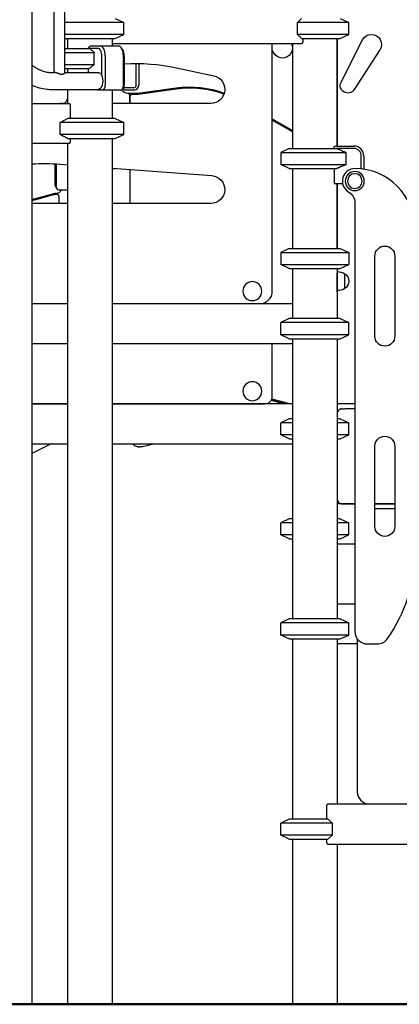
# Model space of a CAD drawing. Units: millimetres. Extents: x 0 to 59400, y 0 to 21000.
# Drawn here: x 52398 to 53157, y 12085 to 14052 of the extents above; entities that cross this region are included whole.
import ezdxf

# ---------------------------------------------------------------- set-up
doc = ezdxf.new("R2010")
doc.units = ezdxf.units.MM
doc.header["$LTSCALE"] = 15
doc.layers.add('P001', color=131, linetype='Continuous')
doc.layers.add('P_7THICK', color=7, linetype='Continuous', lineweight=50)

msp = doc.modelspace()

# ---------------------------------------------------------------- linework, layer by layer
at = {"layer": 'P001'}
for p, q in [((52422.4, 15044.3, 4343.2), (52422.4, 12084.8, 4343.2)), ((52466.1, 14712.8, 4343.2), (52466.1, 13946.8, 4343.2)), ((52487.8, 14713.7, 4343.2), (52487.8, 13945.9, 4343.2)), ((52589.3, 14054.8, 4343.2), (52606.3, 14046.9, 4343.2)), ((53039.3, 14054.8, 4343.2), (53056.3, 14046.9, 4343.2)), ((52606.3, 14046.9, 4343.2), (52487.8, 14046.9, 4343.2)), ((52606.3, 14022.7, 4343.2), (52606.3, 14046.9, 4343.2)), ((53056.3, 14046.9, 4343.2), (52953.4, 14046.9, 4343.2)), ((52953.4, 14022.7, 4343.2), (52953.4, 14046.9, 4343.2)), ((53056.3, 14022.7, 4343.2), (53056.3, 14046.9, 4343.2)), ((52606.3, 14022.7, 4343.2), (52487.8, 14022.7, 4343.2)), ((52487.8, 14014.8, 4343.2), (52589.3, 14014.8, 4343.2)), ((52493.8, 14014.8, 4343.2), (52493.8, 13994.8, 4343.2)), ((52582.8, 14014.8, 4343.2), (52582.8, 13999.8, 4343.2)), ((52589.3, 14014.8, 4343.2), (52606.3, 14022.7, 4343.2)), ((53056.3, 14022.7, 4343.2), (52953.4, 14022.7, 4343.2)), ((52961.9, 14014.8, 4343.2), (53039.3, 14014.8, 4343.2)), ((52965.2, 14009.4, 4343.2), (52965.2, 14014.8, 4343.2)), ((53032.8, 14014.8, 4343.2), (53032.8, 13799.8, 4343.2)), ((53033.3, 13799.8, 4343.2), (53033.3, 14014.8, 4343.2)), ((53039.3, 14014.8, 4343.2), (53056.3, 14022.7, 4343.2)), ((53040.9, 13927.4, 4343.2), (53083.9, 14012, 4343.2)), ((52487.8, 13994.8, 4343.2), (52537.7, 13994.8, 4343.2)), ((52535.3, 13994.8, 4343.2), (52539.2, 13999.4, 4343.2)), ((52554.8, 13994.8, 4343.2), (52537.7, 13994.8, 4343.2)), ((52539.7, 13999.8, 4343.2), (52559.1, 13999.8, 4343.2)), ((52559.1, 13999.8, 4343.2), (52595.5, 13999.8, 4343.2)), ((52582.8, 14004.8, 4343.2), (52961.4, 14004.8, 4343.2)), ((52604.1, 13992, 4343.2), (52601.2, 13996.1, 4343.2)), ((52903.3, 13509.8, 4343.2), (52903.3, 14004.8, 4343.2)), ((52905.8, 13986.5, 4343.2), (52903.3, 13991.5, 4343.2)), ((52943.8, 14004.8, 4343.2), (52943.8, 13794.8, 4343.2)), ((53118.5, 13992, 4343.2), (53066.8, 13912.4, 4343.2)), ((52487.8, 13986.9, 4343.2), (52547.2, 13986.9, 4343.2)), ((52547.2, 13962.7, 4343.2), (52547.2, 13986.9, 4343.2)), ((52562.3, 13940.7, 4343.2), (52562.3, 13979.8, 4343.2)), ((52569.1, 13979.8, 4343.2), (52569.1, 13921.6, 4343.2)), ((52605.5, 13921.6, 4343.2), (52605.5, 13979.8, 4343.2)), ((52607.3, 13979.8, 4343.2), (52607.3, 13921.6, 4343.2)), ((52487.8, 13962.7, 4343.2), (52547.2, 13962.7, 4343.2)), ((52487.8, 13954.8, 4343.2), (52537.7, 13954.8, 4343.2)), ((52493.8, 13954.8, 4343.2), (52493.8, 13946.8, 4343.2)), ((52535.3, 13954.8, 4343.2), (52535.3, 13946.8, 4343.2)), ((52631.3, 13921.6, 4343.2), (52631.3, 13964.8, 4343.2)), ((52636.3, 13964.7, 4343.2), (52636.3, 13921.6, 4343.2)), ((52711.5, 13956, 4343.2), (52786.1, 13940.2, 4343.2)), ((52462.2, 13946.8, 4343.2), (52467.6, 13946.8, 4343.2)), ((52487.8, 13946.8, 4343.2), (52555.8, 13946.8, 4343.2)), ((52462.2, 13912.8, 4343.2), (52555.8, 13912.8, 4343.2)), ((52493.8, 13912.8, 4343.2), (52493.8, 13884.8, 4343.2)), ((52554.1, 13911.6, 4343.2), (52553.1, 13912.8, 4343.2)), ((52564.1, 13911.6, 4343.2), (52554.1, 13911.6, 4343.2)), ((52600.5, 13911.6, 4343.2), (52564.1, 13911.6, 4343.2)), ((52582.8, 13911.6, 4343.2), (52582.8, 13854.8, 4343.2)), ((52606.2, 13917.5, 4343.2), (52603.4, 13913.4, 4343.2)), ((52606.3, 13917.6, 4343.2), (52606.3, 13916.6, 4343.2)), ((52606.3, 13916.6, 4343.2), (52626.3, 13916.6, 4343.2)), ((52606.3, 13911.6, 4343.2), (52606.3, 13916.6, 4343.2)), ((52626.3, 13911.6, 4343.2), (52606.3, 13911.6, 4343.2)), ((52634.6, 13905.4, 4343.2), (52711, 13915.9, 4343.2)), ((52711.2, 13913.5, 4343.2), (52634.8, 13903, 4343.2)), ((52618.7, 13884.8, 4343.2), (52618.7, 13898.4, 4343.2)), ((52618.7, 13897.9, 4343.2), (52618.7, 13884.8, 4343.2)), ((52623.2, 13905.3, 4343.2), (52633.2, 13905.3, 4343.2)), ((52633.2, 13902.9, 4343.2), (52623.7, 13902.9, 4343.2)), ((52422.4, 13884.8, 4343.2), (52477.9, 13884.8, 4343.2)), ((52422.4, 13884.8, 4343.2), (52497.2, 13884.8, 4343.2)), ((52473.8, 13884.8, 4343.2), (52473.8, 13884.8, 4343.2)), ((52483.9, 13884.8, 4343.2), (52477.9, 13884.8, 4343.2)), ((52499.2, 13880.2, 4343.2), (52499.2, 13854.8, 4343.2)), ((52780.3, 13884.8, 4343.2), (52582.8, 13884.8, 4343.2)), ((52589.3, 13854.8, 4343.2), (52493.6, 13854.8, 4343.2)), ((52589.3, 13854.8, 4343.2), (52606.3, 13846.9, 4343.2)), ((52903.3, 13854, 4343.2), (52943.8, 13830.9, 4343.2)), ((52943.8, 13828.2, 4343.2), (52903.3, 13851.3, 4343.2)), ((52478.9, 13822.7, 4343.2), (52478.9, 13846.9, 4343.2)), ((52606.3, 13846.9, 4343.2), (52478.9, 13846.9, 4343.2)), ((52606.3, 13822.7, 4343.2), (52606.3, 13846.9, 4343.2)), ((52606.3, 13822.7, 4343.2), (52478.9, 13822.7, 4343.2)), ((52493.6, 13814.8, 4343.2), (52589.3, 13814.8, 4343.2)), ((52499.2, 13814.8, 4343.2), (52499.2, 13809.4, 4343.2)), ((52582.8, 13814.8, 4343.2), (52582.8, 12084.8, 4343.2)), ((52589.3, 13814.8, 4343.2), (52606.3, 13822.7, 4343.2)), ((52497.2, 13804.8, 4343.2), (52422.4, 13804.8, 4343.2)), ((52493.8, 13804.8, 4343.2), (52493.8, 12084.8, 4343.2)), ((52937.3, 13794.8, 4343.2), (52920.3, 13786.9, 4343.2)), ((52937.3, 13794.8, 4343.2), (53032.2, 13794.8, 4343.2)), ((53027.3, 13794.8, 4343.2), (53027.3, 13799, 4343.2)), ((53027.7, 13799.8, 4343.2), (53066.3, 13799.8, 4343.2)), ((53066.3, 13794.8, 4343.2), (53032.2, 13794.8, 4343.2)), ((52920.3, 13786.9, 4343.2), (53051.1, 13786.9, 4343.2)), ((52920.3, 13786.9, 4343.2), (52920.3, 13762.7, 4343.2)), ((53051.1, 13762.7, 4343.2), (53051.1, 13786.9, 4343.2)), ((53081.3, 13754.1, 4343.2), (53081.3, 13779.8, 4343.2)), ((53086.3, 13779.8, 4343.2), (53086.3, 13753.4, 4343.2)), ((52469.3, 13721.6, 4343.2), (52469.3, 13764.2, 4343.2)), ((52471.1, 13764.1, 4343.2), (52471.1, 13721.6, 4343.2)), ((52478.4, 13763.7, 4343.2), (52493.8, 13762.5, 4343.2)), ((52582.8, 13755.8, 4343.2), (52782.4, 13740.7, 4343.2)), ((52582.8, 13754.8, 4343.2), (52589.3, 13754.8, 4343.2)), ((52589.3, 13754.8, 4343.2), (52590.2, 13755.2, 4343.2)), ((52618.7, 13753.1, 4343.2), (52618.7, 13684.8, 4343.2)), ((52920.3, 13762.7, 4343.2), (53051.1, 13762.7, 4343.2)), ((52937.3, 13754.8, 4343.2), (52920.3, 13762.7, 4343.2)), ((52937.3, 13754.8, 4343.2), (53032.2, 13754.8, 4343.2)), ((52943.8, 13754.8, 4343.2), (52943.8, 13594.8, 4343.2)), ((53027.3, 13754.8, 4343.2), (53027.3, 13724.6, 4343.2)), ((52470.3, 13717.5, 4343.2), (52473.2, 13713.4, 4343.2)), ((53027.3, 13724.6, 4343.2), (53043.8, 13724.6, 4343.2)), ((53032.8, 13724.6, 4343.2), (53032.8, 13594.8, 4343.2)), ((53033.3, 13619.8, 4343.2), (53033.3, 13724.6, 4343.2)), ((52426.4, 13692.4, 4343.2), (52460.8, 13701.9, 4343.2)), ((52429.7, 13694.8, 4343.2), (52464.2, 13704.3, 4343.2)), ((52465.1, 13701.9, 4343.2), (52430.7, 13692.4, 4343.2)), ((52471.8, 13702.8, 4343.2), (52467.5, 13702.8, 4343.2)), ((52471, 13705.3, 4343.2), (52473.8, 13705.3, 4343.2)), ((52474.4, 13702.8, 4343.2), (52471.8, 13702.8, 4343.2)), ((52493.8, 13711.6, 4343.2), (52476.1, 13711.6, 4343.2)), ((52476.9, 13684.8, 4343.2), (52476.9, 13697.8, 4343.2)), ((52493.8, 13684.8, 4343.2), (52422.4, 13684.8, 4343.2)), ((52780.3, 13684.8, 4343.2), (52582.8, 13684.8, 4343.2)), ((53068.3, 13686.5, 4343.2), (53068.3, 12829.8, 4343.2)), ((53033.3, 13594.8, 4343.2), (53033.3, 13619.8, 4343.2)), ((52937.3, 13594.8, 4343.2), (52920.3, 13586.9, 4343.2)), ((52937.3, 13594.8, 4343.2), (53039.3, 13594.8, 4343.2)), ((53039.3, 13594.8, 4343.2), (53056.3, 13586.9, 4343.2)), ((52920.3, 13586.9, 4343.2), (53056.3, 13586.9, 4343.2)), ((52920.3, 13586.9, 4343.2), (52920.3, 13562.7, 4343.2)), ((53056.3, 13586.9, 4343.2), (53056.3, 13562.7, 4343.2)), ((53108.3, 13419.8, 4343.2), (53108.3, 13579.8, 4343.2)), ((53148.3, 13579.8, 4343.2), (53148.3, 13419.8, 4343.2)), ((52920.3, 13562.7, 4343.2), (53056.3, 13562.7, 4343.2)), ((52937.3, 13554.8, 4343.2), (52920.3, 13562.7, 4343.2)), ((53039.3, 13554.8, 4343.2), (53056.3, 13562.7, 4343.2)), ((52937.3, 13554.8, 4343.2), (53039.3, 13554.8, 4343.2)), ((52943.8, 13554.8, 4343.2), (52943.8, 13454.8, 4343.2)), ((53032.8, 13554.8, 4343.2), (53032.8, 13454.8, 4343.2)), ((53033.3, 13554.8, 4343.2), (53033.3, 13545.5, 4343.2)), ((53033.3, 13510.8, 4343.2), (53033.3, 13545.5, 4343.2)), ((53033.3, 13510.8, 4343.2), (53033.3, 13545.5, 4343.2)), ((53048.3, 13515.1, 4343.2), (53048.3, 13544.5, 4343.2)), ((52422.4, 13484.8, 4343.2), (52493.8, 13484.8, 4343.2)), ((52582.8, 13484.8, 4343.2), (52878.3, 13484.8, 4343.2)), ((52878.3, 13484.8, 4343.2), (52943.8, 13484.8, 4343.2)), ((52937.3, 13454.8, 4343.2), (52920.3, 13446.9, 4343.2)), ((53056.3, 13446.9, 4343.2), (52920.3, 13446.9, 4343.2)), ((52920.3, 13422.7, 4343.2), (52920.3, 13446.9, 4343.2)), ((53039.3, 13454.8, 4343.2), (52937.3, 13454.8, 4343.2)), ((53039.3, 13454.8, 4343.2), (53056.3, 13446.9, 4343.2)), ((53056.3, 13422.7, 4343.2), (53056.3, 13446.9, 4343.2)), ((53056.3, 13422.7, 4343.2), (52920.3, 13422.7, 4343.2)), ((52937.3, 13414.8, 4343.2), (52920.3, 13422.7, 4343.2)), ((53039.3, 13414.8, 4343.2), (53056.3, 13422.7, 4343.2)), ((52493.8, 13404.8, 4343.2), (52422.4, 13404.8, 4343.2)), ((52943.8, 13404.8, 4343.2), (52582.8, 13404.8, 4343.2)), ((52903.3, 13299.8, 4343.2), (52903.3, 13404.8, 4343.2)), ((52937.3, 13414.8, 4343.2), (53039.3, 13414.8, 4343.2)), ((52943.8, 13414.8, 4343.2), (52943.8, 12854.8, 4343.2)), ((53032.8, 13414.8, 4343.2), (53032.8, 12854.8, 4343.2)), ((52422.4, 13284.8, 4343.2), (52493.8, 13284.8, 4343.2)), ((52493.8, 13284.8, 4343.2), (52422.4, 13284.8, 4343.2)), ((52476.8, 13284.8, 4343.2), (52476.8, 13284.8, 4343.2)), ((52582.8, 13284.8, 4343.2), (52888.3, 13284.8, 4343.2)), ((52943.8, 13284.8, 4343.2), (52582.8, 13284.8, 4343.2)), ((52618.7, 13284.8, 4343.2), (52618.7, 13284.8, 4343.2)), ((52618.7, 13284.8, 4343.2), (52618.7, 13284.8, 4343.2)), ((52729, 13284.8, 4343.2), (52729, 13284.8, 4343.2)), ((52737.1, 13284.8, 4343.2), (52737.1, 13284.8, 4343.2)), ((52741.1, 13284.8, 4343.2), (52741.1, 13284.8, 4343.2)), ((52900.9, 13291.8, 4343.2), (52927.6, 13284.8, 4343.2)), ((52931.6, 13284.8, 4343.2), (52901.5, 13292.6, 4343.2)), ((52902.3, 13294.5, 4343.2), (52939.5, 13284.8, 4343.2)), ((53068.3, 13284.8, 4343.2), (53032.8, 13284.8, 4343.2)), ((53042.6, 13274.8, 4343.2), (53048.7, 13274.8, 4343.2)), ((53068.3, 13274.8, 4343.2), (53048.7, 13274.8, 4343.2)), ((52937.3, 13254.8, 4343.2), (52920.3, 13246.9, 4343.2)), ((52943.8, 13246.9, 4343.2), (52920.3, 13246.9, 4343.2)), ((52920.3, 13222.7, 4343.2), (52920.3, 13246.9, 4343.2)), ((52943.8, 13254.8, 4343.2), (52937.3, 13254.8, 4343.2)), ((53039.3, 13254.8, 4343.2), (53032.8, 13254.8, 4343.2)), ((53056.3, 13246.9, 4343.2), (53032.8, 13246.9, 4343.2)), ((53039.3, 13254.8, 4343.2), (53056.3, 13246.9, 4343.2)), ((53056.3, 13222.7, 4343.2), (53056.3, 13246.9, 4343.2)), ((52943.8, 13222.7, 4343.2), (52920.3, 13222.7, 4343.2)), ((52937.3, 13214.8, 4343.2), (52920.3, 13222.7, 4343.2)), ((53056.3, 13222.7, 4343.2), (53032.8, 13222.7, 4343.2)), ((53039.3, 13214.8, 4343.2), (53056.3, 13222.7, 4343.2)), ((52460.8, 13204.8, 4343.2), (52422.4, 13185.2, 4343.2)), ((52422.4, 13204.8, 4343.2), (52493.8, 13204.8, 4343.2)), ((52582.8, 13204.8, 4343.2), (52943.8, 13204.8, 4343.2)), ((52643.7, 13199.1, 4343.2), (52666.1, 13204.8, 4343.2)), ((52937.3, 13214.8, 4343.2), (52943.8, 13214.8, 4343.2)), ((53032.8, 13214.8, 4343.2), (53039.3, 13214.8, 4343.2)), ((52638.7, 13198.5, 4343.2), (52638.7, 13198.5, 4343.2)), ((53108.3, 13039.8, 4343.2), (53108.3, 13199.8, 4343.2)), ((53148.3, 13199.8, 4343.2), (53148.3, 13039.8, 4343.2)), ((53068.3, 13084.8, 4343.2), (53032.8, 13084.8, 4343.2)), ((53042.6, 13084.8, 4343.2), (53048.7, 13084.8, 4343.2)), ((53048.7, 13084.8, 4343.2), (53068.3, 13084.8, 4343.2)), ((53108.3, 13084.8, 4343.2), (53148.3, 13084.8, 4343.2)), ((53148.3, 13084.8, 4343.2), (53108.3, 13084.8, 4343.2)), ((53148.3, 13074.8, 4343.2), (53108.3, 13074.8, 4343.2)), ((52937.3, 13054.8, 4343.2), (52920.3, 13046.9, 4343.2)), ((52943.8, 13046.9, 4343.2), (52920.3, 13046.9, 4343.2)), ((52920.3, 13022.7, 4343.2), (52920.3, 13046.9, 4343.2)), ((52943.8, 13054.8, 4343.2), (52937.3, 13054.8, 4343.2)), ((53039.3, 13054.8, 4343.2), (53032.8, 13054.8, 4343.2)), ((53056.3, 13046.9, 4343.2), (53032.8, 13046.9, 4343.2)), ((53039.3, 13054.8, 4343.2), (53056.3, 13046.9, 4343.2)), ((53056.3, 13022.7, 4343.2), (53056.3, 13046.9, 4343.2)), ((52943.8, 13022.7, 4343.2), (52920.3, 13022.7, 4343.2)), ((52937.3, 13014.8, 4343.2), (52920.3, 13022.7, 4343.2)), ((52937.3, 13014.8, 4343.2), (52943.8, 13014.8, 4343.2)), ((53056.3, 13022.7, 4343.2), (53032.8, 13022.7, 4343.2)), ((53032.8, 13014.8, 4343.2), (53039.3, 13014.8, 4343.2)), ((53032.8, 13004.8, 4343.2), (53068.3, 13004.8, 4343.2)), ((53039.3, 13014.8, 4343.2), (53056.3, 13022.7, 4343.2)), ((53032.8, 12884.8, 4343.2), (53068.3, 12884.8, 4343.2)), ((52937.3, 12854.8, 4343.2), (52920.3, 12846.9, 4343.2)), ((53039.3, 12854.8, 4343.2), (52937.3, 12854.8, 4343.2)), ((53039.3, 12854.8, 4343.2), (53056.3, 12846.9, 4343.2)), ((53056.3, 12846.9, 4343.2), (52920.3, 12846.9, 4343.2)), ((52920.3, 12822.7, 4343.2), (52920.3, 12846.9, 4343.2)), ((53056.3, 12822.7, 4343.2), (53056.3, 12846.9, 4343.2)), ((53056.3, 12822.7, 4343.2), (52920.3, 12822.7, 4343.2)), ((52937.3, 12814.8, 4343.2), (52920.3, 12822.7, 4343.2)), ((52937.3, 12814.8, 4343.2), (53039.3, 12814.8, 4343.2)), ((52943.8, 12814.8, 4343.2), (52943.8, 12454.8, 4343.2)), ((53032.8, 12814.8, 4343.2), (53032.8, 12484.8, 4343.2)), ((53039.3, 12814.8, 4343.2), (53056.3, 12822.7, 4343.2)), ((53073.3, 12814.8, 4343.2), (53073.3, 12509.8, 4343.2)), ((53073.3, 12804.8, 4343.2), (53032.8, 12804.8, 4343.2)), ((53093.3, 12804.8, 4343.2), (53113.3, 12804.8, 4343.2)), ((53011.4, 12480.2, 4343.2), (53011.4, 12454.8, 4343.2)), ((53393.8, 12484.8, 4343.2), (53015.2, 12484.8, 4343.2)), ((52937.3, 12454.8, 4343.2), (52920.3, 12446.9, 4343.2)), ((53014.6, 12454.8, 4343.2), (52937.3, 12454.8, 4343.2)), ((53023.1, 12446.9, 4343.2), (52920.3, 12446.9, 4343.2)), ((52920.3, 12422.7, 4343.2), (52920.3, 12446.9, 4343.2)), ((53023.1, 12446.9, 4343.2), (53023.1, 12422.7, 4343.2)), ((53023.1, 12422.7, 4343.2), (52920.3, 12422.7, 4343.2)), ((52937.3, 12414.8, 4343.2), (52920.3, 12422.7, 4343.2)), ((52937.3, 12414.8, 4343.2), (53014.6, 12414.8, 4343.2)), ((52943.8, 12414.8, 4343.2), (52943.8, 12084.8, 4343.2)), ((53011.4, 12414.8, 4343.2), (53011.4, 12409.4, 4343.2)), ((53015.2, 12404.8, 4343.2), (53393.8, 12404.8, 4343.2)), ((53032.8, 12404.8, 4343.2), (53032.8, 12084.8, 4343.2)), ((52373.8, 12084.8, 4343.2), (52422.4, 12084.8, 4343.2)), ((52582.8, 12084.8, 4343.2), (52493.8, 12084.8, 4343.2)), ((52943.8, 12084.8, 4343.2), (53032.8, 12084.8, 4343.2))]:
    msp.add_line(p, q, dxfattribs=at)
at = {"layer": 'P001', "elevation": 4343.2}
for points in [[(52953.4, 14046.9), (52961.9, 14054.8)], [(52614.3, 13905.3), (52614.7, 13905.3), (52617.2, 13905.3), (52618.7, 13905.3), (52620.3, 13905.3), (52621.7, 13905.3), (52623.2, 13905.3)], [(52618.7, 13899.4), (52618.7, 13898.4)], [(52478.9, 13846.9), (52493.6, 13854.8)], [(52473.8, 13705.3), (52474.4, 13705.3), (52474.8, 13705.3), (52475, 13705.3), (52475, 13705.3)], [(53023.1, 12422.7), (53014.6, 12414.8)]]:
    msp.add_lwpolyline(points, dxfattribs=at)
for points in [[(52961.9, 14014.8, -0.000012), (52957.7, 14018.8, -0.000009), (52953.4, 14022.7)], [(52961.4, 14004.8, 0.054015), (52962, 14004.9, 0.047957), (52962.6, 14005.1, 0.050465), (52963.2, 14005.4, 0.04183), (52963.8, 14005.8, 0.055269), (52964.4, 14006.6, 0.047268), (52964.8, 14007.4, 0.044496), (52965.1, 14008.3, 0.041139), (52965.2, 14009.2, 0.005209), (52965.2, 14009.3, 0.005352), (52965.2, 14009.4)], [(52537.7, 13994.8, -0.005103), (52541.8, 13991.4, -0.002891), (52545.9, 13988, -0.000409), (52546.5, 13987.4, -0.000378), (52547.2, 13986.9)], [(52422.4, 13961.8, 0.021315), (52427.1, 13958.2, 0.022414), (52432.2, 13955, 0.022578), (52437.4, 13952.3, 0.023741), (52442.8, 13950.1, 0.041212), (52452.4, 13947.6, 0.042737), (52462.2, 13946.8)], [(52547.2, 13962.7, -0.002693), (52542.9, 13959.1, -0.004776), (52538.7, 13955.6, -0.000632), (52538.2, 13955.2, -0.00068), (52537.7, 13954.8)], [(52487.8, 13945.9, -0.068706), (52487.8, 13945.6, -0.04146), (52487.7, 13945.3, -0.049944), (52487.4, 13944.9, -0.031245), (52487.1, 13944.6, -0.025573), (52486.8, 13944.3, -0.021119), (52486.5, 13944, -0.019286), (52486.1, 13943.8, -0.017609), (52485.8, 13943.6, -0.059234), (52484.3, 13943.1, -0.045255), (52482.8, 13942.9, -0.031339), (52481.6, 13942.9, -0.022306), (52480.4, 13943, -0.012706), (52479.6, 13943.2, -0.009483), (52478.8, 13943.4, -0.013442), (52477.5, 13943.8, -0.007119), (52476.2, 13944.2, -0.005087), (52474.7, 13944.8, 0.00157), (52473.2, 13945.3, 0.001092), (52472.7, 13945.5, 0.001766), (52472.2, 13945.7), (52471.3, 13946, 0.008539), (52470.2, 13946.3, 0.016868), (52469.2, 13946.6, 0.010919), (52468.7, 13946.7, 0.016738), (52468.1, 13946.8, 0.011045), (52467.8, 13946.8, 0.015653), (52467.6, 13946.8)], [(52422.4, 13921.8, 0.041091), (52437.1, 13916.3, 0.042309), (52452.6, 13913.3, 0.013137), (52457.4, 13912.9, 0.013271), (52462.2, 13912.8)], [(52483.9, 13884.8, 0.033211), (52485, 13884.9, 0.03166), (52486.1, 13885.1, 0.047918), (52487.6, 13885.6, 0.043681), (52489, 13886.5, 0.015432), (52489.5, 13886.8, 0.014673), (52489.9, 13887.2, 0.034684), (52490.9, 13888.3, 0.028492), (52491.8, 13889.4, 0.030384), (52492.6, 13890.9, 0.02449), (52493.2, 13892.4, 0.013699), (52493.5, 13893.3, 0.012458), (52493.8, 13894.2)], [(52497.2, 13884.8, -0.097495), (52497.5, 13884.7, -0.058497), (52497.8, 13884.6, -0.050888), (52498, 13884.4, -0.029628), (52498.2, 13884.1, -0.045854), (52498.6, 13883.6, -0.02791), (52498.8, 13882.9, -0.040242), (52499.1, 13881.8, -0.030896), (52499.2, 13880.6, -0.005761), (52499.2, 13880.4, -0.006025), (52499.2, 13880.2)], [(52493.6, 13814.8, -0.00001), (52486.3, 13818.8, -0.000008), (52478.9, 13822.7)], [(52499.2, 13809.4, -0.031231), (52499.2, 13808.2, -0.037663), (52498.9, 13807, -0.025366), (52498.7, 13806.3, -0.040435), (52498.4, 13805.7, -0.024394), (52498.2, 13805.4, -0.040782), (52498, 13805.1, -0.041041), (52497.8, 13805, -0.065085), (52497.5, 13804.8, -0.038597), (52497.4, 13804.8, -0.048359), (52497.2, 13804.8)], [(53032.2, 13794.8, -0.003138), (53039.1, 13792, -0.00199), (53046, 13789, -0.000646), (53048.6, 13788, -0.000558), (53051.1, 13786.9)], [(53051.1, 13762.7, -0.001738), (53043.6, 13759.5, -0.002773), (53036.1, 13756.4, -0.000849), (53034.1, 13755.6, -0.000972), (53032.2, 13754.8)], [(52475.3, 13705.9), (52475.3, 13705.8, 0.029768), (52475.2, 13705.7, 0.012726), (52475.1, 13705.5, 0.006472), (52475, 13705.4, 0.005644), (52475, 13705.3)], [(52481.7, 13711.6, -0.025314), (52480.5, 13710, -0.030914), (52479.2, 13708.5, -0.041216), (52477.3, 13706.9, -0.049437), (52475.2, 13705.7)], [(53042.6, 13274.8, 0.033211), (53041.5, 13274.7, 0.03166), (53040.5, 13274.5, 0.047918), (53039, 13273.9, 0.043681), (53037.6, 13273.1, 0.015432), (53037.1, 13272.8, 0.014673), (53036.6, 13272.4, 0.034684), (53035.6, 13271.3, 0.028492), (53034.8, 13270.1, 0.030384), (53034, 13268.7, 0.02449), (53033.4, 13267.2, 0.013699), (53033, 13266.3, 0.012458), (53032.8, 13265.3)], [(52624.1, 13204.8, 0.102643), (52630.8, 13200.1, 0.102643), (52638.7, 13198.5)], [(52643.7, 13199.1, -0.031191), (52641.2, 13198.6, -0.031191), (52638.7, 13198.5)], [(53032.8, 13094.2, 0.018048), (53033.2, 13092.9, 0.020542), (53033.7, 13091.6, 0.027549), (53034.4, 13090.1, 0.032029), (53035.3, 13088.7, 0.037548), (53036.4, 13087.4, 0.043725), (53037.7, 13086.4, 0.07226), (53040, 13085.2, 0.079313), (53042.6, 13084.8)], [(53015.2, 12484.8, 0.054034), (53014.6, 12484.7, 0.047972), (53013.9, 12484.5, 0.050481), (53013.3, 12484.2, 0.041841), (53012.8, 12483.7, 0.055253), (53012.2, 12483, 0.047257), (53011.8, 12482.2, 0.044479), (53011.5, 12481.3, 0.041125), (53011.4, 12480.4, 0.005207), (53011.4, 12480.3, 0.00535), (53011.4, 12480.2)], [(53014.6, 12454.8, -0.000012), (53018.9, 12450.8, -0.000009), (53023.1, 12446.9)], [(53011.4, 12409.4, 0.072565), (53011.6, 12407.9, 0.079097), (53012.3, 12406.5, 0.046149), (53012.8, 12405.8, 0.050959), (53013.4, 12405.3, 0.0608), (53014.2, 12405, 0.06842), (53015, 12404.8, 0.007497), (53015.1, 12404.8, 0.007762), (53015.2, 12404.8)]]:
    msp.add_lwpolyline(points, format="xyb", dxfattribs=at)
at = {"layer": 'P001', "extrusion": (-4.93217e-13, -2.39219e-11, -1)}
for radius in [19, 14.7]:
    msp.add_circle((-53068.3, 13729.8, -4343.2), radius, dxfattribs=at)
at = {"layer": 'P001', "extrusion": (-2.34584e-13, -8.75874e-12, -1)}
msp.add_circle((-52863.3, 13509.8, -4343.2), 19, dxfattribs=at)
at = {"layer": 'P001', "extrusion": (-2.88208e-13, -4.99433e-15, -1)}
msp.add_circle((-52863.3, 13309.8, -4343.2), 19, dxfattribs=at)
at = {"layer": 'P001', "extrusion": (-3.71686e-13, -2.39196e-11, -1)}
for centre, radius, start, end in [((-53101.7, 14002.9, -4343.2), 20, 26.983, 213.017), ((-52923.6, 13995.6, -4343.2), 20, 152.6941, 333.017), ((-52738.3, 13717.8, -4343.2), 200, 82.1398, 110.1843), ((-53054.2, 13920.6, -4343.2), 15, 213.017, 26.983), ((-52612.7, 13899.4, -4343.2), 6, 101.1603, 180)]:
    msp.add_arc(centre, radius, start, end, dxfattribs=at)
at = {"layer": 'P001', "extrusion": (-2.36322e-13, -8.75873e-12, -1)}
for centre, radius, start, end in [((-52628.3, 13564.8, -4343.2), 400, 86.993, 102.0015), ((-52780.3, 13912.8, -4343.2), 28, 102.0015, 270), ((-52448.3, 13364.8, -4343.2), 400, 86.2877, 94.3163), ((-52780.3, 13712.8, -4343.2), 28, 94.3163, 270)]:
    msp.add_arc(centre, radius, start, end, dxfattribs=at)
at = {"layer": 'P001'}
for centre, radius, start, end in [((52618.7, 13929.8, 4343.2), 25, 226.1297, 258.8397), ((52626.3, 13921.6, 4343.2), 5, 270, 360), ((52626.3, 13921.6, 4343.2), 10, 270, 360), ((52612.7, 13899.4, 4343.2), 6.08, 350.4725, 75.3772), ((52633.2, 13915.3, 4343.2), 10, 270, 277.8602), ((53066.3, 13779.8, 4343.2), 20, 360, 90), ((53066.3, 13779.8, 4343.2), 15, 360, 90), ((53068.3, 13729.8, 4343.2), 25, 90, 240), ((53068.3, 13634.8, 4343.2), 120, 360, 90), ((52878.3, 13509.8, 4343.2), 25, 270, 360), ((53027.3, 13510.8, 4343.2), 6, 336.4435, 360), ((52888.3, 13299.8, 4343.2), 15, 270, 0), ((52888.3, 12987.9, 4343.2), 300, 324.9032, 360), ((53093.3, 12829.8, 4343.2), 25, 180, 270), ((53113.3, 12829.8, 4343.2), 25, 270, 324.9032), ((53098.3, 12509.8, 4343.2), 25, 180, 270)]:
    msp.add_arc(centre, radius, start, end, dxfattribs=at)
at = {"layer": 'P001', "extrusion": (-4.95668e-13, -2.39362e-11, -1)}
msp.add_arc((-53043.3, 13686.5, -4343.2), 25, 120, 180, dxfattribs=at)
at = {"layer": 'P001', "extrusion": (-4.89654e-13, -2.39322e-11, -1)}
for centre in [(-53128.3, 13579.8, -4343.2), (-53128.3, 13199.8, -4343.2)]:
    msp.add_arc(centre, 20, 0, 180, dxfattribs=at)
at = {"layer": 'P001', "extrusion": (-2.96526e-13, -3.29106e-16, -1)}
msp.add_arc((-53032.8, 13518.8, -4343.2), 30, 90.9316, 121.0817, dxfattribs=at)
at = {"layer": 'P001', "extrusion": (-2.96461e-13, -2.31484e-16, -1)}
msp.add_arc((-53038.8, 13529.8, -4343.2), 17.5, 122.8783, 237.1217, dxfattribs=at)
at = {"layer": 'P001', "extrusion": (-2.96467e-13, -4.3089e-16, -1)}
msp.add_arc((-53032.8, 13540.8, -4343.2), 30, 238.9183, 269.0684, dxfattribs=at)
at = {"layer": 'P001', "extrusion": (-4.86101e-13, -2.39322e-11, -1)}
for centre in [(-53128.3, 13419.8, -4343.2), (-53128.3, 13039.8, -4343.2)]:
    msp.add_arc(centre, 20, 180, 0, dxfattribs=at)
at = {"layer": 'P001', "extrusion": (0, 0, -1)}
for centre, major_axis, ratio, start_param, end_param in [((52538.3, 14020.8, 4343.2), (-43, -43), 0.267949, 4.942046, 4.953041), ((52555.8, 13929.8, 4343.2), (0, 17), 0.5, 0, 3.141593), ((52633.2, 13914.8, 4343.2), (0, 11.9), 1, 3.00443, 3.141616), ((52471.8, 13721.6, 4343.2), (0, -5), 0.5, 0.61548, 1.570796), ((52476.1, 13721.6, 4343.2), (0, -10), 0.5, 0, 1.570796), ((52467.5, 13604.8, 4343.2), (0, -98.1), 0.499999, 3.004406, 3.141593), ((52471, 13605.3, 4343.2), (0, -100), 0.5, 3.004406, 3.141593), ((52416.9, 13892.5, 4343.2), (0, -201.9), 0.499999, 6.145999, 6.228908)]:
    msp.add_ellipse(centre, major_axis=major_axis, ratio=ratio, start_param=start_param, end_param=end_param, dxfattribs=at)
at = {"layer": 'P001'}
for centre, major_axis, ratio, start_param, end_param in [((52554.8, 13979.8, 4343.2), (0, -15), 0.5, 1.570796, 3.141593), ((52559.1, 13979.8, 4343.2), (0, -20), 0.5, 1.570796, 3.141593), ((52595.5, 13979.8, 4343.2), (0, -20), 0.5, 1.570796, 3.141593), ((52599.8, 13979.8, 4343.2), (0, -15), 0.5, 1.570796, 2.526113), ((52564.1, 13921.6, 4343.2), (0, -10), 0.5, 0, 1.570796), ((52600.5, 13921.6, 4343.2), (0, -10), 0.5, 0, 1.570796), ((52604.8, 13921.6, 4343.2), (0, -5), 0.5, 0.61548, 1.570796), ((52738.3, 13717.3, 4343.2), (0, 198.1), 1, 5.93116, 6.420348), ((52623.7, 13897.9, 4343.2), (0, 5), 1, 6.283003, 7.853982), ((52416, 13892.9, 4343.2), (0, 200), 0.5, 3.205052, 3.278779), ((52471.8, 13604.8, 4343.2), (0, 98.1), 0.499999, 0, 0.137186), ((52474.7, 13699.4, 4343.2), (0, 6.08), 0.5, 0.255472, 0.964896), ((52474.4, 13697.8, 4343.2), (0, 5), 0.499999, 4.712379, 6.283185), ((52412.6, 13892.5, 4343.2), (0, 201.9), 0.499999, 3.238885, 3.278779), ((53027.3, 13619.8, 4343.2), (-6, 0), 0.029854, 3.141593, 3.552731)]:
    msp.add_ellipse(centre, major_axis=major_axis, ratio=ratio, start_param=start_param, end_param=end_param, dxfattribs=at)
at = {"layer": 'P_7THICK', "extrusion": (-1, -2.22045e-16, 0)}
msp.add_line((46662.2, 12084.8, 4343.2), (57573.9, 12084.8, 4343.2), dxfattribs=at)

doc.saveas('drawing.dxf')
